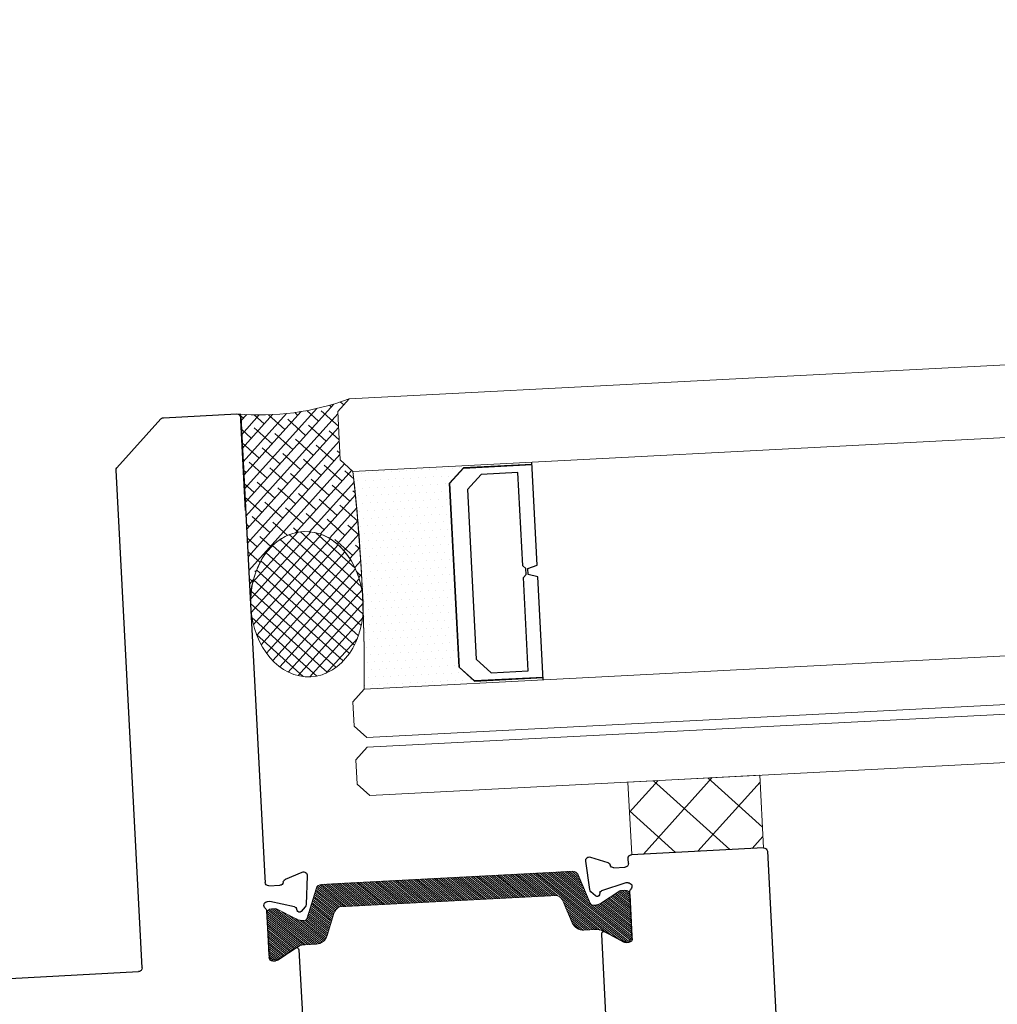
# Model space of a CAD drawing. Units: millimetres. Extents: x -52059 to 253174, y -59637 to 42270.
# Drawn here: x 29264 to 29344, y -54187 to -54106 of the extents above; entities that cross this region are included whole.
import ezdxf

# ---------------------------------------------------------------- set-up
doc = ezdxf.new("R2010")
doc.units = ezdxf.units.MM
doc.layers.get('0').update_dxf_attribs({"lineweight": 18})
for name, color, linetype, lineweight in [('NextGenRoof__1_10DIMS', 30, 'Continuous', 13), ('NextGenRoof__Aluminium Extrusion', 7, 'Continuous', 30), ('NextGenRoof__Glass', 4, 'Continuous', 9), ('NextGenRoof__Hatch', 2, 'Continuous', 9), ('NextGenRoof__Seals & Gaskets', 3, 'Continuous', 15), ('NextGenRoof_Seals & Gaskets', 3, 'Continuous', 15), ('NextGenRoof_Thermal Break', 2, 'Continuous', 25)]:
    doc.layers.add(name, color=color, linetype=linetype, lineweight=lineweight)
doc.styles.add('NextGenRoof_', font='verdana.ttf')
doc.styles.add('NextGenRoof__1_10', font='verdana.ttf', dxfattribs={"height": 25})
doc.dimstyles.new('NextGenRoof__1_10', dxfattribs={"dimscale": 10, "dimtxt": 2.5, "dimasz": 2.5, "dimexe": 1, "dimexo": 1, "dimgap": 1, "dimtad": 1, "dimdec": 0, "dimzin": 0, "dimdsep": 46, "dimtxsty": 'NextGenRoof_', "dimcen": 1, "dimclrd": 8, "dimclre": 8, "dimclrt": 256, "dimadec": 0, "dimazin": 0, "dimtfac": 1, "dimtdec": 0, "dimtofl": 0, "dimtmove": 0, "dimatfit": 3, "dimfxl": 1, "dimtfill": 1, "dimtfillclr": 256, "dimtolj": 1, "dimtzin": 0, "dimlwd": 9, "dimlwe": 9, "dimarcsym": 0})

# ---------------------------------------------------------------- blocks, each defined once
blk = doc.blocks.new('*D137')
at = {"layer": 'Defpoints', "color": 0, "transparency": 16777216}
for p in [(30666.47661235319, -53948.57318957661), (30675.65044487932, -54123.62034195779), (29176.24919481569, -54202.20063172786)]:
    blk.add_point(p, dxfattribs=at)
at = {"layer": 'NextGenRoof__1_10DIMS', "color": 8, "lineweight": 9, "transparency": 16777216}
for p, q in [((30675.12708531689, -54113.63404661024), (30665.95325279076, -53938.58689422907)), ((29192.04110065843, -54025.84508044071), (30641.51087398433, -53949.88158848269)), ((29175.72583525326, -54192.2143363803), (29166.55200272713, -54017.16718399923))]:
    blk.add_line(p, q, dxfattribs=at)
at = {"layer": 'NextGenRoof__1_10DIMS', "color": 8, "transparency": 16777216}
for points in [[(30641.29280749998, -53945.72063208788), (30641.72894046867, -53954.0425448775), (30666.47661235319, -53948.57318957661)], [(29191.82303417409, -54021.6841240459), (29192.25916714278, -54030.00603683552), (29167.07536228956, -54027.15347934679)]]:
    blk.add_solid(points, dxfattribs=at)
at = {"layer": 'NextGenRoof__1_10DIMS', "transparency": 16777216, "insert": (29911.388882412, -53885.07124933588), "char_height": 25, "attachment_point": 5, "rotation": 3.0000000000044955, "style": 'NextGenRoof__1_10', "bg_fill": 3, "box_fill_scale": 1.1, "bg_fill_color": 256, "bg_fill_true_color": 13158600, "bg_fill_transparency": 0}
blk.add_mtext('\\A1; {\\fArial|b1|i0|c0|p34;\\H1.2x;S\\fTahoma|b1|i0|c0|p34;pan\\fArial|b1|i0|c0|p34;\\P\\fArial|b0|i0|c0|p34;Critical dimension.\\PIncludes all weathering finishes\\P(Customer to specify)}', dxfattribs=at)
blk = doc.blocks.new('Factory Applied Glazing Tape')
at = {"layer": 'NextGenRoof__Seals & Gaskets'}
h = blk.add_hatch(dxfattribs=at)
h.set_pattern_fill('ANSI37', color=256, scale=635, style=0)
h.set_pattern_definition([(45, (-8106.790674584585, -10180.61546366952), (-56.12660075668222, 56.12660075668222), []), (135, (-8106.790674584585, -10180.61546366952), (-56.12660075668222, -56.12660075668221), [])])
h.paths.add_polyline_path([(272.4999999825814, -74.99999999911233), (272.4999999825886, 74.99999999940337), (3.637978807091713e-12, 74.99999999940337), (-3.637978807091713e-12, -74.99999999941065)])
for p, q in [((272.4999999825886, 74.99999999940337), (3.637978807091713e-12, 74.99999999940337)), ((3.637978807091713e-12, 74.99999999940337), (-3.637978807091713e-12, -74.99999999941065)), ((272.4999999825814, -74.99999999911233), (272.4999999825886, 74.99999999940337)), ((-3.637978807091713e-12, -74.99999999941065), (272.4999999825814, -74.99999999911233))]:
    blk.add_line(p, q, dxfattribs=at)
blk = doc.blocks.new('Polyamide Thermal Breaks.02')
at = {"layer": 'NextGenRoof__Hatch'}
h = blk.add_hatch(dxfattribs=at)
h.set_pattern_fill('ANSI31', color=256, scale=0.04)
h.set_pattern_definition([(45, (0, 0), (-0.08980256121069154, 0.08980256121069154), [])])
h.paths.add_polyline_path([(10.73640505846376, 2.157210110530535, 0.3152987888800912), (10.24931712232841, 2.461576433505027), (8.899381030177246, 2.390829280736114), (-9.100578877754742, 1.44749135478196), (-10.45047509254329, 1.376746291900639, 0.3152987888785308), (-10.90307976598607, 1.023132766049732), (-11.64048826304689, -1.388821747450544, -0.3141161179416304), (-11.91115072948572, -1.601399650705178, -0.1409715914501737), (-12.56090137482171, -1.476145222008726), (-14.18837701583532, -0.6470237695471983, 0.131637757602046), (-14.29484063070591, -0.6243974540715329), (-14.60652048901407, -0.6407319032950205, 0.4142135623705436), (-14.98555737277664, -1.061695009986142), (-14.80737092534426, -4.46169496943141, 0.4142135623782255), (-14.38640781864594, -4.840731853197097), (-14.07472796034199, -4.824397403971077, 0.13165249758248), (-13.97120243690511, -4.790759922342868), (-12.44088671410086, -3.79696127197113, -0.1316524975871314), (-11.84931229443967, -3.604747091237384), (-10.89744797293503, -3.554861995970593, 0.3152987888791806), (-9.992238626046415, -2.847634944269557), (-9.438037567216698, -1.034924959838796, -0.1841825089787119), (-8.99999989265388, -0.4716700079226885), (8.999999892641531, 0.4716700079228036, -0.1841825089826455), (9.494514125555437, -0.04271196946395306), (10.23515900201556, -1.787561953905579, 0.3152987888787929), (11.20933487428193, -2.396294599854221), (12.16119919579796, -2.346409504585036, -0.1316524975871612), (12.76962476182095, -2.47573435093088), (14.39543750068376, -3.30412731749232, 0.1316524975832009), (14.50191197473451, -3.326759165603015), (14.81359183303826, -3.310424716387006, 0.4142135623773342), (15.19262871681007, -2.889461609695429), (15.01444226937769, 0.5105383497498384, 0.4142135623713979), (14.59347916268874, 0.8895752335159899), (14.28179930438036, 0.8732407842970256, 0.1316377576007134), (14.17828400231851, 0.839609940089197), (12.6476884217421, -0.1542443400547826, -0.141301259865927), (12.01329204395861, -0.3475727343603283, -0.3137019344036275), (11.72198514430848, -0.1646710664165202)])
at = {"layer": 'NextGenRoof__Seals & Gaskets'}
blk.add_lwpolyline([(-11.91115072948567, -1.601399650705174, -0.1413012562913808), (-12.56228012253998, -1.475442815605865), (-14.188377015872, -0.6470237695285161, 0.1316377575535267), (-14.29484063070695, -0.6243974540715873), (-14.60652048901682, -0.6407319032951648, 0.4142135623678788), (-14.98555737277668, -1.061695009985261), (-14.80737092534426, -4.461694969431409, 0.4142135623783696), (-14.38640781864575, -4.840731853197087), (-14.0747279603429, -4.824397403971125, 0.1316524975839218), (-13.97120243690487, -4.790759922342716), (-12.44088671410085, -3.796961271971126, -0.131652497587074), (-11.84931229443993, -3.604747091237399), (-10.89744797293026, -3.554861995970343, 0.3152987888779705), (-9.992238626046309, -2.84763494426921), (-9.438037567216913, -1.034924959839497, -0.1841825089789015), (-8.99999989265388, -0.4716700079226883), (8.999999892641531, 0.4716700079228035, -0.1841825089816904), (9.49451412555399, -0.04271196946054778), (10.2351590020149, -1.787561953904026, 0.3152987888779533), (11.20933487427719, -2.396294599854468), (12.1611991957982, -2.346409504585023, -0.1316524975876459), (12.76962476182321, -2.475734350932029), (14.3954375006835, -3.304127317492189, 0.1316524975852776), (14.50191197473594, -3.326759165602939), (14.813591833039, -3.310424716386967, 0.4142135623767889), (15.19262871681007, -2.88946160969543), (15.01444226937765, 0.5105383497507159, 0.4142135623694923), (14.59347916269046, 0.8895752335160803), (14.28179930438138, 0.8732407842970794, 0.1316377575522288), (14.17828400235299, 0.8396099401115886), (12.64768842174245, -0.1542443400545587, -0.1413012598660043), (12.01329204395866, -0.3475727343603259, -0.3137019344044169), (11.72198514430816, -0.1646710664157674), (10.73640505846326, 2.157210110531725, 0.3152987888789424), (10.24931712232921, 2.461576433505069), (8.899381030177246, 2.390829280736114), (-9.100578877754742, 1.44749135478196), (-10.45047509254409, 1.376746291900597, 0.3152987888789992), (-10.90307976598655, 1.023132766048146), (-11.64055806671661, -1.389050064966407, -0.313898225039774)], format="xyb", close=True, dxfattribs=at)
blk = doc.blocks.new('Aluminium profile - lower centre - SOF')
at = {"layer": 'NextGenRoof__Aluminium Extrusion'}
for p, q in [((45.36016198464495, 50.50906039919937), (39.28442612581421, 50.19064457532659)), ((49.60158418929495, 46.80846696505614), (45.57689898135141, 50.43230980330554)), ((39.40368835869594, 42.17492233715893), (38.98442612943472, 50.17492224172747)), ((39.00014846299018, 49.87492224531161), (39.78102436500194, 34.97492242304725)), ((39.00014846299018, 49.87492224531161), (39.61297393453424, 38.1815156570301)), ((51.85325759850093, 5.525204475627106), (49.7005695225962, 46.60093989812594)), ((39.78102436500194, 34.97492242304725), (40.99164405198826, 11.87492269858922)), ((37.49415597596089, 11.66540857902874), (37.82508607833006, 9.31071854710899)), ((39.31150210654596, 11.55668861829326), (37.87947597107268, 11.99450294455164)), ((40.99164405198826, 11.87492269858922), (41.0126071634586, 11.47492270336079)), ((14.07426416903036, 10.74692465866246), (12.69584688129544, 10.1618212337853)), ((40.72832950063457, 11.15920037333854), (39.82310778305691, 11.11175971336343)), ((11.01260752130474, 9.90268934363121), (10.99164440984896, 10.30268933885964)), ((14.40888796687068, 8.083527604627307), (14.49187306920066, 10.45991001343646)), ((38.8043544098764, 9.210267895483412), (40.80254476307891, 9.859519298064697)), ((40.80254476307891, 9.859519298064697), (40.99645961049828, 9.869681944590411)), ((-0.5083554529846879, 9.699999884294812), (0.5083554529846879, -9.699999884294812)), ((12.23355156890466, 9.665852340782294), (11.328329851327, 9.618411680807185)), ((37.92155952940811, 9.129278374442947), (38.30437608902866, 8.784588795933814)), ((38.63428385363659, 8.891782326594694), (38.6703446344618, 9.061434961797204)), ((41.13561941403896, 9.12770913586428), (41.33753539113968, 5.274922777323809)), ((11.19645996596955, 8.307930140581448), (11.39037481331616, 8.318092787099886)), ((11.39037481331616, 8.318092787099886), (13.44548412215954, 7.881265818570682)), ((11.33753574898583, 3.702689417586953), (11.1356197718851, 7.555475776127423)), ((13.59431705584575, 7.747256043156085), (13.64791382117255, 7.582302160852123)), ((13.98721909156302, 7.510180599223531), (14.33190866989025, 7.892997158647631)), ((94.60680108376255, 7.464998777162691), (52.16897992852319, 5.240926812803082)), ((40.67345897159248, 4.983351468312321), (39.10658691411663, 5.830556029359286)), ((38.81133153162955, 5.643903324715211), (39.18866753796465, -1.556096589418303)), ((41.05325772831566, 4.959200447301555), (40.83206438249908, 4.947608195259818)), ((13.49815956392558, 4.488930655264994), (12.02770771185169, 3.482091258898436)), ((14.18869163909403, -2.866745242652541), (13.81130802691041, 4.334163045074092)), ((11.87370734738943, 3.429965011360764), (11.65325807900808, 3.418411754762928))]:
    blk.add_line(p, q, dxfattribs=at)
blk.add_lwpolyline([(-0.2240777901606634, 10.01572221430979), (10.67592207982671, 10.58696700168366)], dxfattribs=at)
for centre, radius, start, end in [((45.37588431822951, 50.20906040277623), 0.3004117002159315, 48.00000000008543, 92.99999999875445), ((39.30014845941332, 49.89064457891072), 0.3004117002159358, 92.99999999875445, 182.9999999987326), ((49.40056952617306, 46.58521756452683), 0.3004117002159002, 2.99999999873263, 48.00000000008543), ((37.79164409016084, 11.707217806892), 0.3004117002159358, 72.99999999036085, 187.9999999964481), ((39.22367022563412, 11.26940348062635), 0.3004117002159217, 13.70572532425295, 72.99999999036085), ((40.71260716703546, 11.45920036976167), 0.3004117002159358, 272.9999999987544, 2.99999999873263), ((10.69164441342582, 10.28696700526052), 0.3004117002159391, 2.99999999873263, 92.99999999875445), ((14.19164437167638, 10.47039423057868), 0.3004117002159332, 357.9999999993565, 113.0000000088515), ((39.8073854494578, 11.41175970978657), 0.300411700215938, 193.7057253242529, 272.9999999987544), ((-0.2083554565615486, 9.71572221788665), 0.3004117002159324, 92.99999999875445, 182.9999999987326), ((11.31260751772788, 9.918411677223048), 0.3004117002159358, 182.9999999987326, 272.9999999987544), ((12.21782923530554, 9.965852337198157), 0.3004117002159322, 272.9999999987544, 352.29427467219), ((12.8132270839269, 9.885290805701516), 0.3004117002159316, 113.0000000088515, 172.2942746721901), ((41.01218194409739, 9.569681948167272), 0.3004117002159336, 314.8103148974432, 92.99999999875445), ((38.12257419253001, 9.352527774964983), 0.3004117002159831, 187.9999999964481, 228.0000000000854), ((38.86624262365513, 9.019795558771875), 0.2002744668105999, 107.9999999921508, 167.9999999980269), ((41.43561941044754, 9.143431469463394), 0.3004117002159809, 134.8103148974433, 182.9999999987326), ((11.21218229956867, 8.007930144158308), 0.3004117002159335, 92.99999999875445, 231.1896850977741), ((38.43838586444326, 8.933421729620022), 0.2002744668106215, 228.0000000000854, 347.999999998027), ((10.83561977546196, 7.539753442528308), 0.3004117002159313, 2.99999999873263, 51.18968509777412), ((13.40384471914149, 7.68536782937008), 0.200274466810623, 18.00000000230038, 78.00000001045905), ((13.83838615787681, 7.644190374638129), 0.2002744668106207, 198.0000000023004, 318.0000000000854), ((14.10865926934639, 8.094011821762251), 0.3004117002159283, 318.0000000000854, 357.9999999993565), ((39.01133152924012, 5.654384880443104), 0.200274466810615, 61.60000000115404, 182.9999999987326), ((40.81634204889997, 5.247608191682957), 0.3004117002159291, 241.6000000011541, 272.9999999987544), ((41.03753539471654, 5.259200443724694), 0.3004117002159358, 272.9999999987544, 2.99999999873263), ((52.15325759492407, 5.540926809226221), 0.3004117002159358, 182.9999999987326, 272.9999999987544), ((13.61130802929983, 4.323681489338924), 0.2002744668106224, 2.99999999873263, 124.4000000054522), ((11.63753574540897, 3.718411751186068), 0.3004117002159352, 182.9999999987326, 272.9999999987544), ((11.85798501379031, 3.729965007783903), 0.3004117002159375, 272.9999999987544, 304.4000000054522)]:
    blk.add_arc(centre, radius, start, end, dxfattribs=at)
blk = doc.blocks.new('Aluminium profile - lower centre - SOF - whole')
blk.add_blockref('Aluminium profile - lower centre - SOF', (-142.2382810160925, -31.59551596904203))
at = {"layer": 'NextGenRoof__Seals & Gaskets'}
blk.add_blockref('Polyamide Thermal Breaks.02', (-116.1038558974979, -23.23113158441265), dxfattribs=at)
blk = doc.blocks.new('DGU 6-18-8.8')
at = {"layer": 'NextGenRoof_Seals & Gaskets'}
h = blk.add_hatch(dxfattribs=at)
h.set_pattern_fill('DOTS', color=256, scale=9.999999999999995, angle=-1.144999685326866e-13, style=0)
h.set_pattern_definition([(180, (-23520.53110649181, 13135.08916145824), (-0.3124999999999987, 0.6250000000000009), [0, -0.6249999999999998])])
edge = h.paths.add_edge_path()
edge.add_line((-386.1932463558031, 10.18868486817058), (-384.9853224666466, 9.003339151878832))
edge.add_line((-384.9853224666466, 9.003339151878832), (-379.3132967861009, 9.000001358343921))
edge.add_line((-379.3132967861009, 9.000001358343921), (-379.3052859218431, 8.79999201233562))
edge.add_line((-379.3052859218431, 8.79999201233562), (-394.1053099544357, 8.799999999359216))
edge.add_arc((-549.9171636886947, 17.800262528633), 156.0715813007031, 356.6940598698473, 359.5968300977111)
edge.add_arc((-549.8884122172883, 17.80052551329842), 156.0428323923062, 359.5966592525001, 363.3062610569909)
edge.add_line((-394.1053099544359, 26.80000274117191), (-379.3052859218467, 26.80000274117282))
edge.add_line((-379.3052859218467, 26.80000274117282), (-379.3052859218431, 26.60800425942233))
edge.add_line((-379.3052859218431, 26.60800425942233), (-384.9853224666393, 26.60800425942051))
edge.add_line((-384.9853224666393, 26.60800425942051), (-386.1932463558031, 25.40003237011041))
edge.add_line((-386.1932463558031, 25.40003237011041), (-386.1932463558031, 10.18868486817058))
at = {"layer": 'NextGenRoof__Glass'}
for p, q in [((-395.1053099544224, 31.7999999995883), (-394.1053099544224, 32.79999999958936)), ((0, 32.80000000000727), (-394.1053099544224, 32.79999999958936)), ((-395.1053099544224, 31.7999999995883), (-395.1053099544224, 27.79999999958527)), ((-395.1053099544224, 27.79999999958527), (-394.1053099544224, 26.79999999958634)), ((-394.1053099544224, 26.79999999958634), (0, 26.80000000000728)), ((-395.1053099544224, 7.799999999585269), (-394.1053099544224, 8.799999999586337)), ((-2.427213985356502e-11, 8.800000000007277), (-394.1053099544224, 8.799999999586337)), ((-395.1053099544224, 7.799999999585269), (-395.1053099544224, 5.799999999585272)), ((-394.1053099544224, 4.79999999958634), (-395.1053099544224, 5.799999999585272)), ((-1.999980505076231e-11, 4.800000000007277), (-394.1053099544224, 4.79999999958634)), ((-395.1053099544224, 2.99999999958527), (-394.1053099544224, 3.999999999586338)), ((-1.914533809020177e-11, 4.000000000007277), (-394.1053099544224, 3.999999999586338)), ((-395.1053099544224, 2.99999999958527), (-395.1053099544224, 0.9999999995810288)), ((-395.1053099544224, 0.9999999995810288), (-394.1053099544224, -4.179107956165622e-10)), ((-394.1053099544224, -4.179107956165622e-10), (0, 0))]:
    blk.add_line(p, q, dxfattribs=at)
at = {"layer": 'NextGenRoof_Seals & Gaskets'}
for centre, radius, start, end in [((-549.9171636890035, 17.80026252863842), 156.0715813010118, 356.6940598698551, 3.305748061677232), ((-546.4899043738469, 17.70025965401896), 152.6442898974239, 356.6573482366083, 3.342457536834902)]:
    blk.add_arc(centre, radius, start, end, dxfattribs=at)
at = {"layer": 'NextGenRoof_Thermal Break'}
for p, q in [((-384.9853224666429, 26.60800425942051), (-386.1852831752611, 25.40799586708744)), ((-386.1773199947191, 25.40468184883883), (-384.9819846065355, 26.59999339516361)), ((-379.3132967861009, 26.60800425942142), (-384.9853224666429, 26.60800425942051)), ((-384.9819846065355, 26.59999339516361), (-379.3132967861009, 26.5999933951627)), ((-379.3132967861009, 26.5999933951627), (-379.3132967861009, 26.60800425942142)), ((-379.3052859218431, 18.2799946540128), (-379.3052859218431, 26.80000274117191)), ((-386.1932463558031, 25.40468184883792), (-386.1932463558031, 10.18868486817058)), ((-386.1852831752611, 10.19199888642009), (-386.1852831752611, 25.40136783058841)), ((-383.5568613918138, 26.00000111992648), (-384.7452826412035, 24.8115321868201)), ((-380.5052943141771, 26.00000111992466), (-383.5568613918138, 26.00000111992648)), ((-380.5052943141771, 18.27999465401371), (-380.5052943141771, 26.00000111992466)), ((-384.7452826412035, 24.8115321868201), (-384.7452826412035, 10.78846256668743)), ((-380.2653021724535, 18.04000251228916), (-380.5052943141771, 18.27999465401371)), ((-380.2653021724535, 17.5599943869849), (-380.2653021724535, 18.04000251228916)), ((-380.1053233058763, 18.04000251229007), (-379.3052859218431, 18.2799946540128)), ((-380.1053233058763, 17.5599943869849), (-380.1053233058763, 18.04000251229007)), ((-380.5052943141771, 17.32000224526126), (-380.2653021724535, 17.5599943869849)), ((-380.5052943141771, 9.599993633581958), (-380.5052943141771, 17.32000224526126)), ((-379.3052859218431, 17.32000224526126), (-380.1053233058763, 17.5599943869849)), ((-379.3052859218431, 8.79999201233562), (-379.3052859218431, 17.32000224526126)), ((-384.7452826412035, 10.78846256668743), (-383.5568613918138, 9.599993633581958)), ((-386.1852831752611, 10.19199888642009), (-384.9853224666429, 8.992002415015063)), ((-384.9819846065355, 9.000001358343921), (-386.1773199947191, 10.1953129046696)), ((-384.9853224666429, 8.992002415015063), (-379.3132967861009, 8.992002415015063)), ((-379.3132967861009, 9.000001358343921), (-384.9819846065355, 9.000001358343921)), ((-383.5568613918138, 9.599993633581958), (-380.5052943141771, 9.599993633581958)), ((-379.3132967861009, 8.992002415015063), (-379.3132967861009, 9.000001358343921))]:
    blk.add_line(p, q, dxfattribs=at)

msp = doc.modelspace()

# ---------------------------------------------------------------- dimensions: what is measured, and where the dimension line sits
at = {"layer": 'NextGenRoof__1_10DIMS'}
dim = msp.add_linear_dim(base=(30666.47661235319, -53948.57318957661), p1=(29176.2491948157, -54202.20063172786), p2=(30675.65044487933, -54123.62034195779), angle=183.0000000000045, text=' {\\fArial|b1|i0|c0|p34;\\H1.2x;S\\fTahoma|b1|i0|c0|p34;pan\\fArial|b1|i0|c0|p34;\\P\\fArial|b0|i0|c0|p34;Critical dimension.\\PIncludes all weathering finishes\\P(Customer to specify)}', dimstyle='NextGenRoof__1_10', override={"dimtxsty": 'NextGenRoof__1_10'}, dxfattribs=at)
dim.commit()
dim.dimension.update_dxf_attribs({"geometry": '*D137', "text_midpoint": (29916.77598732132, -53987.8633344617), "dimtype": 160})

# ---------------------------------------------------------------- next in the draw order: hatches: boundary and pattern name
at = {"layer": 'NextGenRoof__Seals & Gaskets'}
h = msp.add_hatch(dxfattribs=at)
h.set_pattern_fill('ANSI38', color=256, scale=0.25, angle=3.016232708149432)
h.set_pattern_definition([(48.01623270814945, (21263.28736039285, 1022.538870083926), (-0.5900216560722521, 0.5309552785929877), []), (138.0162327081494, (21263.28736039285, 1022.538870083926), (-1.710998590737492, 0.4718889011137235), [1.984375, -1.190625])])
edge = h.paths.add_edge_path()
edge.add_arc((29283.59849964894, -54117.7530572344), 20.87171328902613, 264.6948286353746, 290.59838854526043, ccw=False)
edge.add_arc((29281.67750308295, -54138.84490818979), 0.3096700267722301, 8.665732473266075, 91.63056306950608, ccw=False)
edge.add_line((29281.98363797128, -54138.79825033269), (29282.76162595814, -54153.71981062907))
edge.add_arc((29290.35354168377, -54154.2875559182), 7.613114940573087, 148.4046412813484, 175.7232175988011, ccw=False)
edge.add_arc((29287.65159028775, -54152.64044549598), 4.448744436942299, 106.3022201592201, 148.2418518551236, ccw=False)
edge.add_arc((29287.33133877455, -54152.04631170331), 3.791210317094491, 54.362456504203294, 104.17687487727261, ccw=False)
edge.add_arc((29286.264239768, -54153.56320015711), 5.645790177053847, 24.212712622398612, 54.530634256312624, ccw=False)
edge.add_arc((29284.72766703206, -54154.34764705443), 7.36940400651298, 6.23512253327408, 24.875537835677278, ccw=False)
edge.add_arc((29145.15722292879, -54160.07188971636), 147.0410841889107, 2.543209136854426, 3.915536911060038)
edge.add_arc((29147.04449063966, -54159.52870883366), 145.121717972448, 3.752463846698576, 5.310523310437983)
edge.add_line((29291.54330498624, -54146.09719068764), (29291.25192220593, -54143.28269812813))
edge.add_line((29291.25192220593, -54143.28269812813), (29290.20146906608, -54142.33546437997))
edge.add_line((29290.20146906608, -54142.33546437997), (29289.99455577281, -54138.34081920556))
edge.add_line((29289.99455577281, -54138.34081920556), (29290.94148816814, -54137.29043001649))
h = msp.add_hatch(dxfattribs=at)
h.set_pattern_fill('ANSI37', color=256, scale=0.25, angle=3.016232708149432)
h.set_pattern_definition([(48.01623270814945, (21288.12196479299, 1023.87801939017), (-0.5900216560722521, 0.5309552785929877), []), (138.0162327081494, (21288.12196479299, 1023.87801939017), (-0.5309552785929877, -0.590021656072252), [])])
edge = h.paths.add_edge_path()
edge.add_ellipse((29287.45099737117, -54154.24749165797), major_axis=(-0.3157132804146211, 5.991688002939561), ratio=0.7744086345155662, start_angle=0, end_angle=360, ccw=False)

# ---------------------------------------------------------------- next in the draw order: linework, layer by layer
msp.add_lwpolyline([(29290.94148816814, -54137.29043001649, -0.1135093669050715), (29281.66869146788, -54138.53536355501, -0.3786906364955421), (29281.98363797128, -54138.79825033269), (29282.76162595814, -54153.71981062907, -0.1197675565322698), (29283.86892351256, -54150.29891626637, -0.1850666036496008), (29286.40281037291, -54148.37056542863, -0.2208452641889486), (29289.5403088316, -54148.96512249206, -0.1330639944777824), (29291.41336493446, -54151.24771818926, -0.08151397953864921), (29292.05347786838, -54153.54726526947, 0.005987981085758943), (29291.85508358823, -54150.03106717076, 0.006798421630822898), (29291.54330498624, -54146.09719068764), (29291.25192220593, -54143.28269812813), (29290.20146906608, -54142.33546437997), (29289.99455577281, -54138.34081920556), (29290.94148816814, -54137.29043001649)], format="xyb", dxfattribs=at)
at = {"layer": 'NextGenRoof__Seals & Gaskets', "extrusion": (0, 0, -1)}
msp.add_ellipse((29287.45099737117, -54154.24749165797), major_axis=(-0.3157132804146211, 5.991688002939561), ratio=0.7744086345155662, dxfattribs=at)

# ---------------------------------------------------------------- next in the draw order: block references
at = {"xscale": -1, "rotation": 5.999999999856094}
msp.add_blockref('Aluminium profile - lower centre - SOF - whole', (29181.21888504262, -54167.79040392902), dxfattribs=at)
at = {"layer": 'NextGenRoof__Glass', "rotation": 2.965143373110986}
msp.add_blockref('DGU 6-18-8.8', (29686.21585777207, -54149.66007303725), dxfattribs=at)
at = {"layer": 'NextGenRoof__Seals & Gaskets', "xscale": -0.03999999999999999, "yscale": 0.03999999999999999, "zscale": 0.03999999999999999, "rotation": 2.999999999856744}
msp.add_blockref('Factory Applied Glazing Tape', (29324.99929948406, -54171.36060991227), dxfattribs=at)

doc.saveas('drawing.dxf')
